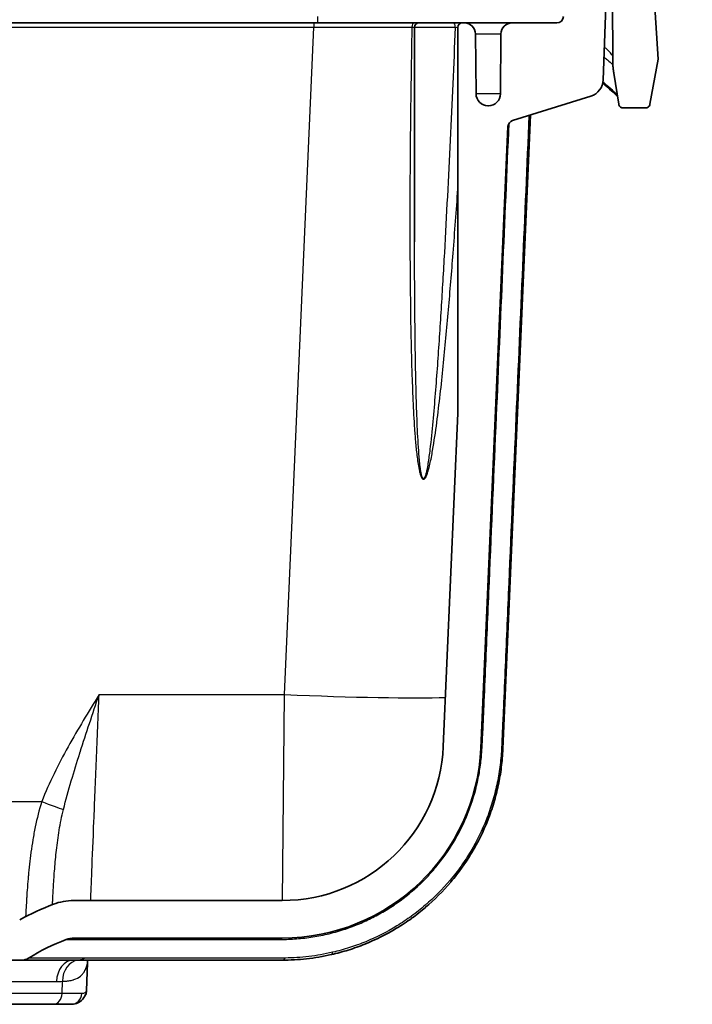
# Model space of a CAD drawing. Units: millimetres. Extents: x 43 to 3768, y 24 to 1850.
# Drawn here: x 2113 to 2190, y 161 to 275 of the extents above; entities that cross this region are included whole.
import ezdxf

# ---------------------------------------------------------------- set-up
doc = ezdxf.new("R2010")
doc.units = ezdxf.units.MM
doc.header["$LTSCALE"] = 3
doc.layers.get('Defpoints').update_dxf_attribs({"lineweight": 25})
for name, color, linetype, lineweight in [('Dimension (ISO)', 7, 'Continuous', 18), ('Dimension (ISO) @ 1', 7, 'Continuous', 18), ('Visible (ISO)', 7, 'Continuous', 35), ('Visible Narrow (ISO)', 7, 'Continuous', 25)]:
    doc.layers.add(name, color=color, linetype=linetype, lineweight=lineweight)
doc.styles.add('Note Text (TK)', font='txt')
doc.dimstyles.new('Default - Method 1b (TK)', dxfattribs={"dimscale": 3, "dimtxt": 2.5, "dimasz": 2.5, "dimexe": 1, "dimexo": 1.5, "dimgap": 1, "dimtad": 1, "dimtoh": 1, "dimrnd": 1e-08, "dimdsep": 46, "dimtxsty": 'Note Text (TK)', "dimcen": 0.09, "dimdle": 5, "dimclrd": 100, "dimclre": 100, "dimclrt": 7, "dimadec": 1, "dimazin": 1, "dimtfac": 1, "dimtmove": 0, "dimatfit": 3, "dimfxl": 1, "dimtolj": 1, "dimlwd": -1, "dimlwe": -1, "dimarcsym": 0})

# ---------------------------------------------------------------- blocks, each defined once
blk = doc.blocks.new('*D29')
at = {"layer": 'Defpoints', "color": 0}
for p in [(2118.19, 332.96), (2259.52, 332.96), (2070.83, 325.34)]:
    blk.add_point(p, dxfattribs=at)
at = {"layer": 'Dimension (ISO)', "color": 100}
for p, q in [((2259.52, 349.21), (2259.52, 365.46)), ((2127.94, 332.96), (2266.02, 332.96)), ((2259.52, 332.96), (2259.52, 325.34)), ((2080.58, 325.34), (2266.02, 325.34)), ((2259.52, 309.09), (2259.52, 254.27))]:
    blk.add_line(p, q, dxfattribs=at)
for points in [[(2256.81, 349.21), (2262.22, 349.21), (2259.52, 332.96)], [(2256.81, 309.09), (2262.22, 309.09), (2259.52, 325.34)]]:
    blk.add_solid(points, dxfattribs=at)
at = {"layer": 'Dimension (ISO)', "color": 7, "insert": (2244.89, 260.77), "char_height": 16.25, "attachment_point": 4, "rotation": 90, "style": 'Note Text (TK)'}
blk.add_mtext('\\A1;7.6', dxfattribs=at)

msp = doc.modelspace()

# ---------------------------------------------------------------- linework, layer by layer
at = {"layer": 'Visible (ISO)'}
for p, q in [((2186.312, 270.176), (2185.233, 287.822)), ((2181.01, 282.358), (2181.12, 269.712)), ((2179.998, 267.809), (2180.398, 279.246)), ((2146.706, 274.357), (2104.206, 274.357)), ((2158.274, 274.357), (2146.706, 274.357)), ((2158.818, 274.357), (2158.274, 274.357)), ((2158.818, 274.357), (2162.811, 274.357)), ((2163.797, 274.357), (2162.811, 274.357)), ((2164.049, 274.357), (2163.797, 274.357)), ((2169.513, 274.357), (2164.049, 274.357)), ((2174.657, 274.357), (2169.513, 274.357)), ((2158.31, 249.184), (2158.31, 273.849)), ((2163.289, 273.849), (2163.289, 229.536)), ((2165.379, 266.191), (2165.319, 273.098)), ((2168.243, 273.098), (2168.183, 266.191)), ((2185.377, 264.996), (2186.312, 270.176)), ((2186.312, 270.175), (2185.377, 264.995)), ((2186.312, 270.176), (2186.312, 270.175)), ((2181.216, 268.573), (2181.787, 265.006)), ((2181.787, 265.005), (2181.216, 268.572)), ((2169.582, 263.131), (2178.573, 265.94)), ((2166.811, 264.832), (2166.751, 264.832)), ((2182.289, 264.579), (2184.877, 264.579)), ((2182.289, 264.578), (2184.877, 264.578)), ((2168.465, 190.841), (2171.649, 263.777)), ((2165.927, 190.951), (2169.048, 262.437)), ((2163.287, 229.482), (2161.613, 191.14)), ((2143.089, 173.407), (2119.103, 173.407)), ((2119.149, 169.089), (2143.089, 169.089)), ((1785.099, 166.549), (2113.107, 166.549)), ((2113.107, 166.549), (2119.527, 166.549)), ((2119.527, 166.549), (2143.089, 166.549)), ((2120.585, 163.061), (2120.696, 166.248)), ((2083.067, 161.469), (2116.739, 161.469)), ((2116.739, 161.469), (2118.792, 161.469))]:
    msp.add_line(p, q, dxfattribs=at)
for centre, radius, start, end in [((2158.818, 273.849), 0.508, 90, 180), ((2163.797, 273.849), 0.508, 90, 180), ((2164.049, 273.087), 1.27, 0.5, 90), ((2169.513, 273.087), 1.27, 90, 179.5), ((2174.657, 275.119), 0.762, 270, 359), ((2177.967, 267.88), 2.032, 287.34875, 358), ((2166.751, 266.203), 1.372, 180.5, 270), ((2166.811, 266.203), 1.372, 270, 359.5), ((2169.81, 262.404), 0.762, 107.34875, 177.5), ((2143.089, 191.949), 18.542, 270, 357.5), ((2143.089, 191.949), 22.86, 270, 357.5), ((2127.291, 145.187), 25.4, 110.86276, 121.78911), ((2119.149, 166.549), 2.54, 90, 110.85989), ((2113.107, 168.073), 1.524, 270.00287, 301.78914)]:
    msp.add_arc(centre, radius, start, end, dxfattribs=at)
msp.add_ellipse((2118.807, 168.42), major_axis=(5.644, 1.033), ratio=0.8641912, start_param=1.3620546, end_param=1.7795341, dxfattribs=at)
for points, knots in [([(2181.12, 269.712), (2181.122, 269.522), (2181.131, 269.331), (2181.163, 268.951), (2181.186, 268.762), (2181.216, 268.573)], [-0.11440467, -0.11440467, -0.11440467, -0.11440467, -0.05720237, -0.05720237, 0, 0, 0, 0]), ([(2181.644, 265.9), (2181.628, 265.917), (2181.612, 265.934), (2181.297, 266.26), (2180.737, 266.77), (2179.951, 267.441)], [0.6669279, 0.6669279, 0.6669279, 0.6669279, 0.736082, 0.736082, 1.9041541, 1.9041541, 1.9041541, 1.9041541]), ([(2181.787, 265.006), (2181.796, 264.956), (2181.811, 264.907), (2181.858, 264.813), (2181.889, 264.768), (2181.975, 264.682), (2182.031, 264.644), (2182.155, 264.592), (2182.222, 264.579), (2182.289, 264.579)], [-0.071921062, -0.071921062, -0.071921062, -0.071921062, -0.056633556, -0.056633556, -0.040344116, -0.040344116, -0.020141501, -0.020141501, 0, 0, 0, 0]), ([(2182.289, 264.578), (2182.234, 264.578), (2182.179, 264.587), (2182.076, 264.621), (2182.027, 264.647), (2181.941, 264.712), (2181.902, 264.752), (2181.841, 264.84), (2181.817, 264.89), (2181.796, 264.963), (2181.791, 264.984), (2181.787, 265.005)], [0, 0, 0, 0, 0.016414265, 0.016414265, 0.032592839, 0.032592839, 0.048779859, 0.048779859, 0.064966579, 0.064966579, 0.071442695, 0.071442695, 0.071442695, 0.071442695]), ([(2184.877, 264.579), (2184.926, 264.579), (2184.975, 264.586), (2185.073, 264.615), (2185.121, 264.638), (2185.219, 264.706), (2185.267, 264.754), (2185.34, 264.867), (2185.365, 264.93), (2185.377, 264.996)], [-0.07090857, -0.07090857, -0.07090857, -0.07090857, -0.056086417, -0.056086417, -0.040325921, -0.040325921, -0.020143543, -0.020143543, -0.000000227, -0.000000227, -0.000000227, -0.000000227]), ([(2185.377, 264.995), (2185.367, 264.941), (2185.348, 264.888), (2185.296, 264.793), (2185.262, 264.75), (2185.183, 264.676), (2185.137, 264.646), (2185.038, 264.601), (2184.985, 264.586), (2184.913, 264.579), (2184.895, 264.578), (2184.877, 264.578)], [0, 0, 0, 0, 0.016415191, 0.016415191, 0.032593726, 0.032593726, 0.048780739, 0.048780739, 0.064967449, 0.064967449, 0.070437654, 0.070437654, 0.070437654, 0.070437654]), ([(2163.289, 229.536), (2163.289, 229.527), (2163.288, 229.518), (2163.288, 229.5), (2163.288, 229.491), (2163.287, 229.482)], [-0.0054521409, -0.0054521409, -0.0054521409, -0.0054521409, -0.0027707377, -0.0027707377, -0.0000479858, -0.0000479858, -0.0000479858, -0.0000479858]), ([(2148.722, 167.181), (2149.054, 167.257), (2149.385, 167.339), (2149.712, 167.427), (2150.04, 167.516), (2150.365, 167.611), (2150.688, 167.712), (2151.333, 167.914), (2151.969, 168.142), (2152.594, 168.394), (2153.846, 168.899), (2155.06, 169.504), (2156.233, 170.214), (2156.238, 170.217), (2156.242, 170.219), (2156.246, 170.222), (2156.829, 170.575), (2157.401, 170.954), (2157.953, 171.352), (2157.957, 171.355), (2157.962, 171.358), (2157.966, 171.361), (2158.517, 171.76), (2159.05, 172.178), (2159.565, 172.618), (2159.57, 172.622), (2159.575, 172.625), (2159.579, 172.629), (2160.614, 173.513), (2161.577, 174.478), (2162.468, 175.528), (2162.472, 175.533), (2162.476, 175.538), (2162.48, 175.543), (2162.923, 176.066), (2163.349, 176.614), (2163.75, 177.175), (2163.754, 177.18), (2163.758, 177.185), (2163.761, 177.19), (2164.162, 177.751), (2164.538, 178.326), (2164.89, 178.915), (2164.893, 178.92), (2164.896, 178.925), (2164.899, 178.93), (2165.605, 180.113), (2166.214, 181.351), (2166.723, 182.644), (2166.725, 182.648), (2166.727, 182.652), (2166.728, 182.656), (2166.982, 183.302), (2167.211, 183.964), (2167.413, 184.634), (2167.414, 184.637), (2167.415, 184.64), (2167.416, 184.643), (2167.617, 185.314), (2167.79, 185.99), (2167.935, 186.671), (2168.08, 187.355), (2168.197, 188.045), (2168.285, 188.74), (2168.33, 189.087), (2168.367, 189.436), (2168.397, 189.786), (2168.427, 190.136), (2168.449, 190.488), (2168.465, 190.841)], [0, 0, 0, 0, 0.001039593, 0.001039593, 0.001039593, 0.002079355, 0.002079355, 0.002079355, 0.004159155, 0.004159155, 0.004159155, 0.008320508, 0.008320508, 0.008320508, 0.008335317, 0.008335317, 0.008335317, 0.010402176, 0.010402176, 0.010402176, 0.010419146, 0.010419146, 0.010419146, 0.01248455, 0.01248455, 0.01248455, 0.012502975, 0.012502975, 0.012502975, 0.016651358, 0.016651358, 0.016651358, 0.016670634, 0.016670634, 0.016670634, 0.018735916, 0.018735916, 0.018735916, 0.018754463, 0.018754463, 0.018754463, 0.02082112, 0.02082112, 0.02082112, 0.020838292, 0.020838292, 0.020838292, 0.024993104, 0.024993104, 0.024993104, 0.025005951, 0.025005951, 0.025005951, 0.027079889, 0.027079889, 0.027079889, 0.02708978, 0.02708978, 0.02708978, 0.029166908, 0.029166908, 0.029166908, 0.031254073, 0.031254073, 0.031254073, 0.032297682, 0.032297682, 0.032297682, 0.033341268, 0.033341268, 0.033341268, 0.033341268]), ([(2120.719, 166.549), (2120.714, 166.543), (2120.71, 166.538), (2120.682, 166.504), (2120.67, 166.482), (2120.67, 166.482)], [0.69350613, 0.69350613, 0.69350613, 0.69350613, 0.71508077, 0.71508077, 0.84524709, 0.84524709, 0.84524709, 0.84524709]), ([(2143.089, 166.549), (2144.013, 166.549), (2144.948, 166.599), (2146.827, 166.807), (2147.771, 166.965), (2148.722, 167.181)], [0, 0, 0, 0, 0.0029957028, 0.0029957028, 0.0059914056, 0.0059914056, 0.0059914056, 0.0059914056]), ([(2120.478, 162.584), (2120.377, 162.359), (2120.222, 162.108), (2119.82, 161.759), (2119.62, 161.642), (2119.203, 161.497), (2118.988, 161.469), (2118.792, 161.469)], [0, 0, 0, 0, 0.18947181, 0.18947181, 0.31760621, 0.31760621, 0.44994027, 0.44994027, 0.44994027, 0.44994027]), ([(2120.584, 163.044), (2120.58, 162.9), (2120.548, 162.745), (2120.483, 162.597), (2120.482, 162.593), (2120.48, 162.589), (2120.478, 162.584)], [0, 0, 0, 0, 0.25, 0.25, 0.25, 0.25726389, 0.25726389, 0.25726389, 0.25726389])]:
    msp.add_open_spline(points, degree=3, knots=knots, dxfattribs=at)
for points in [[(2181.216, 268.572), (2181.156, 268.948), (2181.124, 269.331), (2181.12, 269.711)], [(2116.763, 172.978), (2115.431, 172.474), (2114.138, 171.874), (2112.892, 171.185)], [(2119.149, 169.089), (2119.149, 169.089), (2119.149, 169.089), (2119.149, 169.089)], [(2120.699, 166.317), (2120.701, 166.395), (2120.708, 166.472), (2120.719, 166.548)], [(2120.696, 166.248), (2120.697, 166.272), (2120.698, 166.295), (2120.699, 166.317)], [(2120.584, 163.044), (2120.585, 163.049), (2120.585, 163.055), (2120.585, 163.061)]]:
    msp.add_open_spline(points, degree=3, dxfattribs=at)
at = {"layer": 'Visible Narrow (ISO)'}
for p, q in [((2146.706, 274.357), (2146.706, 273.871)), ((2147.131, 275.105), (2147.131, 274.357)), ((2104.206, 273.871), (2146.706, 273.871)), ((2143.354, 197.102), (2146.706, 273.871)), ((2162.982, 273.849), (2158.31, 273.849)), ((2165.319, 273.098), (2168.243, 273.098)), ((2157.966, 271.996), (2157.966, 271.996)), ((2157.928, 269.811), (2157.929, 269.811)), ((2157.94, 270.515), (2157.94, 270.515)), ((2181.216, 268.573), (2181.216, 268.572)), ((2168.183, 266.191), (2165.379, 266.191)), ((2181.787, 265.005), (2181.787, 265.006)), ((2184.877, 264.579), (2184.877, 264.579)), ((2185.377, 264.996), (2185.377, 264.995)), ((2122.021, 197.102), (2143.354, 197.102)), ((2143.115, 173.407), (2143.354, 197.102)), ((2076.83, 184.789), (2115.433, 184.789)), ((2117.763, 162.694), (2117.803, 164.112))]:
    msp.add_line(p, q, dxfattribs=at)
for centre, major_axis, ratio, start_param, end_param in [((2158.274, 273.849), (0, 0.508), 0.536042, 0, 1.5106068), ((2162.811, 273.849), (0, 0.508), 0.3377097, 4.712389, 6.2831853), ((2143.354, 198.022), (21.062, -0.92), 0.043578, 4.7142916, 5.7872375), ((2168.465, 190.841), (-2.538, 0.111), 0.0384521, 5.9522689, 6.2831853), ((2166.942, 190.907), (1.523, -0.066), 0.029538, 5.8246944, 6.2831853), ((2115.433, 184.927), (2.959, -1.152), 0.0406531, 4.7282134, 5.7295344), ((2151.072, 167.836), (-0.798, 2.411), 0.2248132, 0, 0.3290254), ((2125.475, 166.549), (0, 2.54), 0.9824792, 0, 0.3716379), ((2143.089, 166.549), (0, 2.54), 0.4812928, 0, 0.3641138), ((2119.049, 164.009), (0, 2.54), 0.7557783, 0, 1.5358903), ((2119.851, 164.023), (-0.102, 2.538), 0.8060965, 0.0732419, 1.5034447), ((2119.527, 168.073), (0, -1.524), 0.981388, 0, 0.5464038), ((2143.089, 168.073), (0, -1.524), 0.4183149, 0, 0.5720858), ((2148.384, 168.667), (0.338, -1.486), 0.2654071, 0, 0.5567956), ((2116.739, 162.739), (0, -1.27), 0.8068406, 0, 1.5358897), ((2118.792, 162.739), (0, -1.27), 0.9808463, 0, 1.5358897)]:
    msp.add_ellipse(centre, major_axis=major_axis, ratio=ratio, start_param=start_param, end_param=end_param, dxfattribs=at)
for points, knots in [([(2146.706, 273.871), (2148.667, 273.873), (2150.668, 273.875), (2152.589, 273.876), (2154.509, 273.877), (2156.347, 273.878), (2158.002, 273.879)], [2.35714582, 2.35714582, 2.35714582, 2.35714582, 2.63974314, 2.63974314, 2.63974314, 2.92234033, 2.92234033, 2.92234033, 2.92234033]), ([(2158.002, 273.879), (2157.916, 269.469), (2157.851, 265.06), (2157.771, 256.243), (2157.755, 251.835), (2157.788, 245.228), (2157.809, 243.026), (2157.877, 238.625), (2157.924, 236.426), (2158.029, 233.131), (2158.07, 232.033), (2158.169, 229.841), (2158.228, 228.746), (2158.34, 227.109), (2158.381, 226.564), (2158.478, 225.477), (2158.532, 224.935), (2158.633, 224.127), (2158.67, 223.859), (2158.755, 223.327), (2158.803, 223.063), (2158.892, 222.676), (2158.925, 222.548), (2159.002, 222.3), (2159.046, 222.179), (2159.132, 222.018), (2159.164, 221.967), (2159.242, 221.889), (2159.29, 221.862), (2159.388, 221.868), (2159.436, 221.899), (2159.516, 221.982), (2159.552, 222.033), (2159.646, 222.195), (2159.697, 222.317), (2159.79, 222.563), (2159.83, 222.689), (2159.944, 223.07), (2160.009, 223.33), (2160.19, 224.116), (2160.29, 224.649), (2160.569, 226.247), (2160.722, 227.32), (2161.006, 229.471), (2161.135, 230.55), (2161.379, 232.709), (2161.493, 233.79), (2161.821, 237.032), (2162.019, 239.196), (2162.395, 243.525), (2162.571, 245.691), (2162.932, 250.324), (2163.114, 252.792), (2163.289, 255.26)], [0.000478362, 0.000478362, 0.000478362, 0.000478362, 0.013733872, 0.013733872, 0.026989382, 0.026989382, 0.033617137, 0.033617137, 0.040244893, 0.040244893, 0.04355877, 0.04355877, 0.046872648, 0.046872648, 0.048529587, 0.048529587, 0.050186525, 0.050186525, 0.051014995, 0.051014995, 0.051843464, 0.051843464, 0.052257699, 0.052257699, 0.052671934, 0.052671934, 0.052879051, 0.052879051, 0.053086168, 0.053086168, 0.053293286, 0.053293286, 0.053500403, 0.053500403, 0.053914638, 0.053914638, 0.054328872, 0.054328872, 0.055157342, 0.055157342, 0.056814281, 0.056814281, 0.060128158, 0.060128158, 0.063442036, 0.063442036, 0.066755913, 0.066755913, 0.073383669, 0.073383669, 0.080011424, 0.080011424, 0.087557636, 0.087557636, 0.087557636, 0.087557636]), ([(2162.982, 273.849), (2162.798, 269.527), (2162.604, 265.206), (2162.397, 260.885), (2162.191, 256.564), (2161.972, 252.244), (2161.732, 247.926), (2161.612, 245.766), (2161.486, 243.607), (2161.353, 241.449), (2161.22, 239.29), (2161.079, 237.132), (2160.925, 234.975), (2160.771, 232.818), (2160.605, 230.661), (2160.405, 228.509), (2160.305, 227.433), (2160.198, 226.358), (2160.068, 225.287), (2160.003, 224.752), (2159.932, 224.216), (2159.847, 223.685), (2159.805, 223.419), (2159.759, 223.154), (2159.705, 222.893), (2159.677, 222.762), (2159.648, 222.632), (2159.614, 222.503), (2159.58, 222.374), (2159.543, 222.247), (2159.492, 222.129), (2159.466, 222.071), (2159.437, 222.012), (2159.396, 221.973), (2159.375, 221.954), (2159.351, 221.941), (2159.326, 221.943), (2159.302, 221.946), (2159.28, 221.963), (2159.262, 221.984), (2159.225, 222.027), (2159.199, 222.086), (2159.177, 222.146), (2159.155, 222.205), (2159.137, 222.268), (2159.121, 222.331), (2159.088, 222.458), (2159.062, 222.588), (2159.039, 222.72), (2159.016, 222.851), (2158.996, 222.984), (2158.977, 223.117), (2158.904, 223.65), (2158.855, 224.189), (2158.813, 224.73), (2158.727, 225.812), (2158.671, 226.899), (2158.624, 227.987), (2158.576, 229.075), (2158.54, 230.164), (2158.508, 231.254), (2158.477, 232.344), (2158.452, 233.434), (2158.431, 234.525), (2158.388, 236.707), (2158.361, 238.89), (2158.342, 241.074), (2158.324, 243.257), (2158.314, 245.442), (2158.311, 247.626), (2158.311, 248.145), (2158.31, 248.665), (2158.31, 249.185)], [0.000508513, 0.000508513, 0.000508513, 0.000508513, 0.01348591, 0.01348591, 0.01348591, 0.026463306, 0.026463306, 0.026463306, 0.032952005, 0.032952005, 0.032952005, 0.039440703, 0.039440703, 0.039440703, 0.045929401, 0.045929401, 0.045929401, 0.04917375, 0.04917375, 0.04917375, 0.050795925, 0.050795925, 0.050795925, 0.051607012, 0.051607012, 0.051607012, 0.052012556, 0.052012556, 0.052012556, 0.052418099, 0.052418099, 0.052418099, 0.052620871, 0.052620871, 0.052620871, 0.052722257, 0.052722257, 0.052722257, 0.052823643, 0.052823643, 0.052823643, 0.053026415, 0.053026415, 0.053026415, 0.053229187, 0.053229187, 0.053229187, 0.05363473, 0.05363473, 0.05363473, 0.054040274, 0.054040274, 0.054040274, 0.055662448, 0.055662448, 0.055662448, 0.058906798, 0.058906798, 0.058906798, 0.062151147, 0.062151147, 0.062151147, 0.065395496, 0.065395496, 0.065395496, 0.071884194, 0.071884194, 0.071884194, 0.078372892, 0.078372892, 0.078372892, 0.079915984, 0.079915984, 0.079915984, 0.079915984]), ([(2181.114, 270.501), (2181.113, 270.549), (2181.053, 270.645), (2180.815, 270.926), (2180.638, 271.113), (2180.319, 271.427), (2180.228, 271.515), (2180.131, 271.608)], [0, 0, 0, 0, 0.005565761, 0.005565761, 0.011131522, 0.011131522, 0.013099464, 0.013099464, 0.013099464, 0.013099464]), ([(2180.09, 270.445), (2180.237, 270.325), (2180.371, 270.214), (2180.489, 270.112), (2180.492, 270.11), (2180.494, 270.108), (2180.497, 270.106), (2180.732, 269.905), (2180.909, 269.742), (2181.028, 269.618), (2181.028, 269.618), (2181.029, 269.617), (2181.03, 269.616), (2181.067, 269.577), (2181.099, 269.542), (2181.125, 269.51)], [0.008375758, 0.008375758, 0.008375758, 0.008375758, 0.011191652, 0.011191652, 0.011191652, 0.011249647, 0.011249647, 0.011249647, 0.01684864, 0.01684864, 0.01684864, 0.0168745, 0.0168745, 0.0168745, 0.018653829, 0.018653829, 0.018653829, 0.018653829]), ([(2181.62, 266.048), (2181.614, 266.055), (2181.607, 266.063), (2181.6, 266.071), (2181.599, 266.072), (2181.598, 266.073), (2181.597, 266.075), (2181.478, 266.209), (2181.299, 266.388), (2181.064, 266.607), (2181.062, 266.609), (2181.059, 266.612), (2181.057, 266.614), (2180.821, 266.834), (2180.528, 267.095), (2180.18, 267.396), (2180.175, 267.4), (2180.171, 267.404), (2180.167, 267.408), (2180.105, 267.461), (2180.041, 267.516), (2179.976, 267.572)], [0.005448904, 0.005448904, 0.005448904, 0.005448904, 0.00578443, 0.00578443, 0.00578443, 0.005834465, 0.005834465, 0.005834465, 0.01156886, 0.01156886, 0.01156886, 0.0116294, 0.0116294, 0.0116294, 0.017353291, 0.017353291, 0.017353291, 0.017425441, 0.017425441, 0.017425441, 0.018436946, 0.018436946, 0.018436946, 0.018436946]), ([(2166.066, 190.977), (2166.077, 191.176), (2166.09, 191.374), (2166.113, 191.771), (2166.124, 191.97), (2166.156, 192.565), (2166.176, 192.962), (2166.213, 193.757), (2166.23, 194.154), (2166.264, 194.948), (2166.281, 195.345), (2166.367, 197.331), (2166.572, 202.097), (2167.052, 213.218), (2167.462, 222.75), (2168.22, 240.351), (2168.703, 251.597), (2169.187, 262.843)], [0, 0, 0, 0, 0.00059639, 0.00059639, 0.00119278, 0.00119278, 0.002385559, 0.002385559, 0.003578339, 0.003578339, 0.004771118, 0.004771118, 0.009542236, 0.019084473, 0.038168945, 0.038168945, 0.071942278, 0.071942278, 0.071942278, 0.071942278]), ([(2171.458, 263.717), (2170.96, 252.154), (2170.461, 240.59), (2169.961, 229.027), (2169.687, 222.66), (2169.411, 216.294), (2169.136, 209.927), (2168.998, 206.744), (2168.861, 203.561), (2168.723, 200.377), (2168.654, 198.786), (2168.585, 197.194), (2168.516, 195.602), (2168.482, 194.807), (2168.447, 194.011), (2168.413, 193.215), (2168.396, 192.817), (2168.378, 192.419), (2168.361, 192.021), (2168.353, 191.826), (2168.344, 191.63), (2168.335, 191.435), (2168.326, 191.232), (2168.317, 191.03), (2168.307, 190.828)], [0.003512229, 0.003512229, 0.003512229, 0.003512229, 0.03823946, 0.03823946, 0.03823946, 0.05735919, 0.05735919, 0.05735919, 0.066919055, 0.066919055, 0.066919055, 0.071698987, 0.071698987, 0.071698987, 0.074088953, 0.074088953, 0.074088953, 0.075283937, 0.075283937, 0.075283937, 0.075870807, 0.075870807, 0.075870807, 0.07647892, 0.07647892, 0.07647892, 0.07647892]), ([(2122.021, 197.102), (2121.413, 196.109), (2120.804, 195.113), (2120.206, 194.113), (2119.608, 193.113), (2119.021, 192.107), (2118.457, 191.09), (2117.327, 189.054), (2116.283, 186.973), (2115.433, 184.789)], [-0.000031174, -0.000031174, -0.000031174, -0.000031174, 0.003462716, 0.003462716, 0.003462716, 0.006956606, 0.006956606, 0.006956606, 0.013944386, 0.013944386, 0.013944386, 0.013944386]), ([(2117.925, 183.884), (2118.202, 184.986), (2118.507, 186.084), (2118.83, 187.183), (2119.141, 188.241), (2119.469, 189.299), (2119.806, 190.36), (2119.819, 190.4), (2119.832, 190.441), (2119.845, 190.481), (2120.195, 191.582), (2120.554, 192.683), (2120.918, 193.786), (2121.283, 194.889), (2121.652, 195.995), (2122.021, 197.102)], [0, 0, 0, 0, 0.003502911, 0.003502911, 0.003502911, 0.006876684, 0.006876684, 0.006876684, 0.007005822, 0.007005822, 0.007005822, 0.010508733, 0.010508733, 0.010508733, 0.014011644, 0.014011644, 0.014011644, 0.014011644]), ([(2121.056, 173.407), (2121.092, 174.292), (2121.138, 175.427), (2121.194, 176.798), (2121.259, 178.412), (2121.339, 180.354), (2121.427, 182.522), (2121.515, 184.69), (2121.613, 187.081), (2121.713, 189.545), (2121.815, 192.048), (2121.92, 194.621), (2122.021, 197.102)], [0.4359059, 0.4359059, 0.4359059, 0.4359059, 0.6757197, 0.6757197, 0.6757197, 0.9580391, 0.9580391, 0.9580391, 1.2403585, 1.2403585, 1.2403585, 1.5271631, 1.5271631, 1.5271631, 1.5271631]), ([(2168.307, 190.828), (2168.288, 190.481), (2168.261, 190.135), (2168.196, 189.447), (2168.157, 189.104), (2168.021, 188.078), (2167.906, 187.399), (2167.619, 186.051), (2167.448, 185.383), (2167.049, 184.057), (2166.822, 183.401), (2166.069, 181.483), (2165.468, 180.259), (2164.422, 178.503), (2164.049, 177.931), (2163.255, 176.814), (2162.833, 176.269), (2161.516, 174.705), (2160.565, 173.747), (2159.034, 172.432), (2158.506, 172.014), (2157.414, 171.219), (2156.848, 170.84), (2155.117, 169.782), (2153.924, 169.18), (2152.076, 168.421), (2151.451, 168.193), (2150.498, 167.888), (2150.178, 167.792), (2149.532, 167.614), (2149.206, 167.53), (2148.88, 167.453)], [0, 0, 0, 0, 0.001033286, 0.001033286, 0.002066572, 0.002066572, 0.004133144, 0.004133144, 0.006199716, 0.006199716, 0.008266288, 0.008266288, 0.012399432, 0.012399432, 0.014466004, 0.014466004, 0.016532576, 0.016532576, 0.02066572, 0.02066572, 0.022732292, 0.022732292, 0.024798864, 0.024798864, 0.028932008, 0.028932008, 0.03099858, 0.03099858, 0.032031866, 0.032031866, 0.033065152, 0.033065152, 0.033065152, 0.033065152]), ([(2150.141, 170.06), (2150.689, 170.237), (2151.23, 170.434), (2151.761, 170.651), (2152.293, 170.869), (2152.815, 171.105), (2153.33, 171.362), (2153.844, 171.618), (2154.35, 171.894), (2154.847, 172.191), (2155.345, 172.488), (2155.833, 172.805), (2156.306, 173.137), (2157.251, 173.803), (2158.141, 174.536), (2158.976, 175.336), (2159.393, 175.735), (2159.797, 176.152), (2160.186, 176.585), (2160.575, 177.019), (2160.952, 177.472), (2161.308, 177.936), (2162.022, 178.863), (2162.659, 179.837), (2163.222, 180.857), (2163.503, 181.368), (2163.766, 181.889), (2164.01, 182.423), (2164.253, 182.957), (2164.478, 183.505), (2164.681, 184.061), (2165.087, 185.172), (2165.405, 186.304), (2165.636, 187.457), (2165.751, 188.031), (2165.844, 188.61), (2165.916, 189.195), (2165.951, 189.486), (2165.981, 189.779), (2166.005, 190.073), (2166.006, 190.078), (2166.006, 190.083), (2166.007, 190.088), (2166.018, 190.231), (2166.029, 190.373), (2166.038, 190.516), (2166.039, 190.521), (2166.039, 190.527), (2166.039, 190.532), (2166.049, 190.681), (2166.058, 190.829), (2166.066, 190.977)], [0, 0, 0, 0, 0.00176807, 0.00176807, 0.00176807, 0.003536141, 0.003536141, 0.003536141, 0.005304211, 0.005304211, 0.005304211, 0.007072282, 0.007072282, 0.007072282, 0.010608423, 0.010608423, 0.010608423, 0.012376493, 0.012376493, 0.012376493, 0.014144564, 0.014144564, 0.014144564, 0.017680705, 0.017680705, 0.017680705, 0.019448775, 0.019448775, 0.019448775, 0.021216846, 0.021216846, 0.021216846, 0.024751457, 0.024751457, 0.024751457, 0.026512079, 0.026512079, 0.026512079, 0.027390452, 0.027390452, 0.027390452, 0.027405093, 0.027405093, 0.027405093, 0.027830828, 0.027830828, 0.027830828, 0.02784711, 0.02784711, 0.02784711, 0.028289128, 0.028289128, 0.028289128, 0.028289128]), ([(2115.433, 184.789), (2115.119, 183.816), (2114.877, 182.84), (2114.677, 181.867), (2114.577, 181.381), (2114.488, 180.896), (2114.407, 180.412), (2114.406, 180.407), (2114.405, 180.401), (2114.405, 180.396), (2114.325, 179.917), (2114.255, 179.445), (2114.192, 178.98), (2114.19, 178.97), (2114.189, 178.96), (2114.188, 178.95), (2114.063, 178.022), (2113.966, 177.125), (2113.887, 176.26), (2113.885, 176.238), (2113.883, 176.217), (2113.881, 176.196), (2113.843, 175.781), (2113.809, 175.372), (2113.779, 174.976), (2113.777, 174.95), (2113.775, 174.924), (2113.773, 174.898), (2113.744, 174.51), (2113.719, 174.134), (2113.695, 173.771), (2113.693, 173.74), (2113.692, 173.71), (2113.69, 173.68), (2113.643, 172.938), (2113.607, 172.247), (2113.579, 171.607), (2113.578, 171.588), (2113.577, 171.57), (2113.577, 171.552)], [0, 0, 0, 0, 0.00303533, 0.00303533, 0.00303533, 0.004552995, 0.004552995, 0.004552995, 0.00456931, 0.00456931, 0.00456931, 0.00607066, 0.00607066, 0.00607066, 0.006104013, 0.006104013, 0.006104013, 0.009105991, 0.009105991, 0.009105991, 0.009179621, 0.009179621, 0.009179621, 0.010623656, 0.010623656, 0.010623656, 0.010719591, 0.010719591, 0.010719591, 0.012141321, 0.012141321, 0.012141321, 0.012260116, 0.012260116, 0.012260116, 0.015176651, 0.015176651, 0.015176651, 0.015260316, 0.015260316, 0.015260316, 0.015260316]), ([(2116.669, 172.942), (2116.675, 173.086), (2116.682, 173.232), (2116.713, 173.917), (2116.742, 174.491), (2116.797, 175.411), (2116.817, 175.727), (2116.862, 176.378), (2116.887, 176.715), (2116.97, 177.744), (2117.036, 178.458), (2117.205, 179.941), (2117.307, 180.713), (2117.566, 182.28), (2117.722, 183.077), (2117.925, 183.884)], [0.006972327, 0.006972327, 0.006972327, 0.006972327, 0.007688999, 0.007688999, 0.010251998, 0.010251998, 0.011533498, 0.011533498, 0.012814998, 0.012814998, 0.015377998, 0.015377998, 0.017940997, 0.017940997, 0.020503997, 0.020503997, 0.020503997, 0.020503997]), ([(2142.654, 168.922), (2143.251, 168.921), (2143.877, 168.941), (2145.123, 169.027), (2145.746, 169.092), (2146.995, 169.274), (2147.621, 169.391), (2148.878, 169.681), (2149.51, 169.855), (2150.141, 170.06)], [0, 0, 0, 0, 0.0020481585, 0.0020481585, 0.004096317, 0.004096317, 0.0061444754, 0.0061444754, 0.0081926339, 0.0081926339, 0.0081926339, 0.0081926339]), ([(2118.245, 168.922), (2118.245, 168.922), (2118.378, 168.922), (2118.908, 168.922), (2119.306, 168.922), (2120.363, 168.922), (2121.023, 168.922), (2122.209, 168.922), (2122.636, 168.922), (2123.327, 168.922), (2123.565, 168.922), (2123.935, 168.921), (2124.061, 168.921), (2124.314, 168.92), (2124.44, 168.918), (2124.569, 168.915)], [0, 0, 0, 0, 0.017456287, 0.017456287, 0.034912575, 0.034912575, 0.052368862, 0.052368862, 0.061097006, 0.061097006, 0.065461078, 0.065461078, 0.067643114, 0.067643114, 0.069825149, 0.069825149, 0.069825149, 0.069825149]), ([(2124.569, 168.915), (2124.687, 168.913), (2124.824, 168.914), (2125.136, 168.915), (2125.484, 168.916), (2125.904, 168.917), (2126.36, 168.917), (2126.607, 168.918), (2127.919, 168.92), (2129.223, 168.921), (2131.16, 168.922), (2131.563, 168.922), (2132.401, 168.923), (2132.837, 168.923), (2134.184, 168.924), (2135.131, 168.924), (2137.123, 168.924), (2138.169, 168.924), (2139.809, 168.924), (2140.365, 168.924), (2141.497, 168.923), (2142.074, 168.923), (2142.654, 168.922)], [0, 0, 0, 0, 0.001982129, 0.001982129, 0.003964258, 0.005946386, 0.005946386, 0.007928515, 0.007928515, 0.01585703, 0.01585703, 0.017839159, 0.017839159, 0.019821288, 0.019821288, 0.023785546, 0.023785546, 0.027749803, 0.027749803, 0.029731932, 0.029731932, 0.031714061, 0.031714061, 0.031714061, 0.031714061]), ([(2120.304, 166.77), (2120.173, 166.771), (2120.051, 166.772), (2119.929, 166.772), (2119.921, 166.772), (2119.913, 166.772), (2119.905, 166.772), (2119.776, 166.772), (2119.649, 166.772), (2119.524, 166.772), (2119.274, 166.772), (2119.033, 166.772), (2118.799, 166.772), (2118.333, 166.773), (2117.9, 166.773), (2117.501, 166.773), (2116.702, 166.773), (2116.036, 166.774), (2115.504, 166.774), (2114.972, 166.775), (2114.574, 166.775), (2114.308, 166.776), (2114.042, 166.776), (2113.91, 166.777), (2113.91, 166.777)], [0, 0, 0, 0, 0.002068869, 0.002068869, 0.002068869, 0.002206427, 0.002206427, 0.002206427, 0.004412853, 0.004412853, 0.004412853, 0.008825707, 0.008825707, 0.008825707, 0.017651414, 0.017651414, 0.017651414, 0.035302827, 0.035302827, 0.035302827, 0.052954241, 0.052954241, 0.052954241, 0.070605654, 0.070605654, 0.070605654, 0.070605654]), ([(2143.434, 166.791), (2143.063, 166.787), (2142.692, 166.784), (2142.325, 166.783), (2142.321, 166.783), (2142.316, 166.783), (2142.312, 166.783), (2141.95, 166.781), (2141.592, 166.78), (2141.237, 166.779), (2141.231, 166.779), (2141.226, 166.779), (2141.22, 166.779), (2140.507, 166.778), (2139.807, 166.779), (2139.119, 166.778), (2139.112, 166.778), (2139.105, 166.778), (2139.098, 166.778), (2137.719, 166.778), (2136.391, 166.778), (2135.113, 166.778), (2135.105, 166.778), (2135.097, 166.778), (2135.089, 166.778), (2134.456, 166.778), (2133.834, 166.777), (2133.232, 166.777), (2133.224, 166.777), (2133.215, 166.777), (2133.206, 166.777), (2132.606, 166.777), (2132.024, 166.777), (2131.46, 166.777), (2131.451, 166.777), (2131.442, 166.777), (2131.434, 166.777), (2130.3, 166.776), (2129.239, 166.776), (2128.25, 166.775), (2128.241, 166.775), (2128.231, 166.775), (2128.222, 166.775), (2127.236, 166.775), (2126.322, 166.774), (2125.482, 166.773), (2125.473, 166.773), (2125.464, 166.773), (2125.455, 166.773), (2125.033, 166.773), (2124.63, 166.773), (2124.251, 166.772), (2123.878, 166.772), (2123.527, 166.771), (2123.198, 166.771), (2123.194, 166.771), (2123.19, 166.771), (2123.186, 166.771), (2122.52, 166.77), (2121.949, 166.769), (2121.469, 166.768), (2121.228, 166.768), (2121.009, 166.767), (2120.818, 166.767), (2120.817, 166.767), (2120.816, 166.767), (2120.815, 166.767), (2120.624, 166.768), (2120.458, 166.769), (2120.304, 166.77)], [0, 0, 0, 0, 0.00120637, 0.00120637, 0.00120637, 0.001221214, 0.001221214, 0.001221214, 0.002412741, 0.002412741, 0.002412741, 0.002431191, 0.002431191, 0.002431191, 0.004825482, 0.004825482, 0.004825482, 0.004849111, 0.004849111, 0.004849111, 0.009650964, 0.009650964, 0.009650964, 0.009681903, 0.009681903, 0.009681903, 0.012063705, 0.012063705, 0.012063705, 0.012098039, 0.012098039, 0.012098039, 0.014476446, 0.014476446, 0.014476446, 0.014514201, 0.014514201, 0.014514201, 0.019301928, 0.019301928, 0.019301928, 0.019346749, 0.019346749, 0.019346749, 0.02412741, 0.02412741, 0.02412741, 0.024179668, 0.024179668, 0.024179668, 0.026587642, 0.026587642, 0.026587642, 0.028952892, 0.028952892, 0.028952892, 0.028982017, 0.028982017, 0.028982017, 0.033774491, 0.033774491, 0.033774491, 0.036180345, 0.036180345, 0.036180345, 0.036191115, 0.036191115, 0.036191115, 0.038603856, 0.038603856, 0.038603856, 0.038603856]), ([(2148.88, 167.453), (2147.96, 167.236), (2147.047, 167.077), (2145.23, 166.858), (2144.327, 166.8), (2143.434, 166.791)], [0, 0, 0, 0, 0.0029047471, 0.0029047471, 0.0058094942, 0.0058094942, 0.0058094942, 0.0058094942]), ([(2117.803, 164.112), (2117.824, 164.113), (2117.844, 164.114), (2117.865, 164.115), (2117.897, 164.117), (2117.929, 164.119), (2117.961, 164.12), (2118.023, 164.124), (2118.085, 164.128), (2118.146, 164.133), (2118.204, 164.138), (2118.261, 164.143), (2118.317, 164.149), (2118.371, 164.155), (2118.423, 164.161), (2118.475, 164.168), (2118.494, 164.171), (2118.513, 164.174), (2118.532, 164.176), (2118.72, 164.204), (2118.889, 164.239), (2119.041, 164.282), (2119.068, 164.289), (2119.094, 164.297), (2119.12, 164.305), (2119.436, 164.402), (2119.679, 164.533), (2119.876, 164.697), (2119.894, 164.712), (2119.911, 164.727), (2119.928, 164.742), (2120.019, 164.823), (2120.098, 164.911), (2120.17, 165.005), (2120.257, 165.119), (2120.332, 165.243), (2120.398, 165.376), (2120.401, 165.383), (2120.404, 165.389), (2120.408, 165.396), (2120.53, 165.647), (2120.622, 165.932), (2120.696, 166.248)], [0.000000032, 0.000000032, 0.000000032, 0.000000032, 0.000106753, 0.000106753, 0.000106753, 0.000274326, 0.000274326, 0.000274326, 0.00059362, 0.00059362, 0.00059362, 0.000900265, 0.000900265, 0.000900265, 0.00120174, 0.00120174, 0.00120174, 0.001315029, 0.001315029, 0.001315029, 0.002433031, 0.002433031, 0.002433031, 0.002630026, 0.002630026, 0.002630026, 0.005043287, 0.005043287, 0.005043287, 0.005260021, 0.005260021, 0.005260021, 0.006414109, 0.006414109, 0.006414109, 0.007821235, 0.007821235, 0.007821235, 0.007890015, 0.007890015, 0.007890015, 0.010520009, 0.010520009, 0.010520009, 0.010520009]), ([(2083.301, 164.097), (2083.679, 164.097), (2084.061, 164.097), (2084.442, 164.097), (2084.882, 164.097), (2085.32, 164.097), (2085.752, 164.097), (2086.176, 164.097), (2086.595, 164.097), (2087.015, 164.097), (2087.285, 164.097), (2087.557, 164.097), (2087.83, 164.097), (2088.415, 164.097), (2088.986, 164.097), (2089.569, 164.097), (2090.477, 164.097), (2091.397, 164.097), (2092.301, 164.097), (2092.31, 164.097), (2092.32, 164.097), (2092.329, 164.097), (2092.762, 164.097), (2093.202, 164.097), (2093.642, 164.097), (2094.073, 164.097), (2094.506, 164.097), (2094.942, 164.097), (2095.369, 164.097), (2095.799, 164.097), (2096.223, 164.097), (2096.645, 164.097), (2097.06, 164.097), (2097.463, 164.097), (2097.874, 164.097), (2098.274, 164.097), (2098.666, 164.097), (2099.073, 164.097), (2099.473, 164.097), (2099.886, 164.097), (2100.102, 164.097), (2100.321, 164.097), (2100.544, 164.097), (2100.751, 164.097), (2100.96, 164.097), (2101.166, 164.097), (2101.19, 164.097), (2101.214, 164.097), (2101.238, 164.097), (2101.47, 164.097), (2101.706, 164.097), (2101.942, 164.097), (2102.172, 164.097), (2102.4, 164.097), (2102.625, 164.097), (2103.062, 164.097), (2103.489, 164.097), (2103.918, 164.097), (2104.332, 164.097), (2104.748, 164.097), (2105.164, 164.097), (2105.264, 164.097), (2105.365, 164.097), (2105.466, 164.097), (2105.771, 164.097), (2106.072, 164.097), (2106.375, 164.097), (2106.761, 164.097), (2107.148, 164.097), (2107.531, 164.097), (2107.545, 164.097), (2107.559, 164.097), (2107.573, 164.097), (2107.918, 164.097), (2108.257, 164.097), (2108.597, 164.097), (2108.775, 164.097), (2108.954, 164.097), (2109.135, 164.097), (2109.306, 164.097), (2109.478, 164.097), (2109.646, 164.097), (2109.666, 164.097), (2109.685, 164.097), (2109.705, 164.097), (2110.105, 164.097), (2110.504, 164.097), (2110.898, 164.097), (2111.158, 164.097), (2111.417, 164.097), (2111.675, 164.097), (2111.807, 164.097), (2111.94, 164.097), (2112.073, 164.097), (2112.258, 164.097), (2112.442, 164.097), (2112.623, 164.097), (2112.798, 164.097), (2112.969, 164.097), (2113.14, 164.097), (2113.304, 164.097), (2113.467, 164.097), (2113.632, 164.097), (2113.635, 164.097), (2113.639, 164.097), (2113.642, 164.097), (2113.814, 164.097), (2113.983, 164.097), (2114.151, 164.097), (2114.325, 164.097), (2114.497, 164.097), (2114.668, 164.097), (2114.839, 164.097), (2115.011, 164.097), (2115.182, 164.097), (2115.278, 164.097), (2115.372, 164.097), (2115.465, 164.097), (2115.531, 164.097), (2115.598, 164.097), (2115.663, 164.097), (2115.816, 164.097), (2115.966, 164.097), (2116.118, 164.097), (2116.187, 164.097), (2116.255, 164.097), (2116.322, 164.097), (2116.414, 164.097), (2116.507, 164.097), (2116.598, 164.097), (2116.752, 164.097), (2116.899, 164.097), (2117.043, 164.097), (2117.072, 164.097), (2117.101, 164.097), (2117.13, 164.097)], [0, 0, 0, 0, 0.001162088, 0.001162088, 0.001162088, 0.002500013, 0.002500013, 0.002500013, 0.00381277, 0.00381277, 0.00381277, 0.004659609, 0.004659609, 0.004659609, 0.006470254, 0.006470254, 0.006470254, 0.009289363, 0.009289363, 0.009289363, 0.009319218, 0.009319218, 0.009319218, 0.010669186, 0.010669186, 0.010669186, 0.011992946, 0.011992946, 0.011992946, 0.013290069, 0.013290069, 0.013290069, 0.014584592, 0.014584592, 0.014584592, 0.015900063, 0.015900063, 0.015900063, 0.017264167, 0.017264167, 0.017264167, 0.017975892, 0.017975892, 0.017975892, 0.018638437, 0.018638437, 0.018638437, 0.018715703, 0.018715703, 0.018715703, 0.019458738, 0.019458738, 0.019458738, 0.020186018, 0.020186018, 0.020186018, 0.021599603, 0.021599603, 0.021599603, 0.022967115, 0.022967115, 0.022967115, 0.023298046, 0.023298046, 0.023298046, 0.024301886, 0.024301886, 0.024301886, 0.025581269, 0.025581269, 0.025581269, 0.025627851, 0.025627851, 0.025627851, 0.026780522, 0.026780522, 0.026780522, 0.027385763, 0.027385763, 0.027385763, 0.027957655, 0.027957655, 0.027957655, 0.028024709, 0.028024709, 0.028024709, 0.029387685, 0.029387685, 0.029387685, 0.03028746, 0.03028746, 0.03028746, 0.030747614, 0.030747614, 0.030747614, 0.031389072, 0.031389072, 0.031389072, 0.032013169, 0.032013169, 0.032013169, 0.032617264, 0.032617264, 0.032617264, 0.032630219, 0.032630219, 0.032630219, 0.033264779, 0.033264779, 0.033264779, 0.0339216, 0.0339216, 0.0339216, 0.03457811, 0.03457811, 0.03457811, 0.034947069, 0.034947069, 0.034947069, 0.035211495, 0.035211495, 0.035211495, 0.035832768, 0.035832768, 0.035832768, 0.036111971, 0.036111971, 0.036111971, 0.036498307, 0.036498307, 0.036498307, 0.037146211, 0.037146211, 0.037146211, 0.037276874, 0.037276874, 0.037276874, 0.037276874]), ([(2117.763, 162.694), (2117.524, 162.694), (2117.273, 162.694), (2117.007, 162.694), (2116.862, 162.694), (2116.716, 162.694), (2116.563, 162.694), (2116.436, 162.694), (2116.305, 162.694), (2116.175, 162.694), (2116.145, 162.694), (2116.115, 162.694), (2116.084, 162.694), (2115.934, 162.694), (2115.784, 162.694), (2115.63, 162.694), (2115.519, 162.694), (2115.403, 162.694), (2115.289, 162.694), (2115.243, 162.694), (2115.197, 162.694), (2115.15, 162.694), (2114.981, 162.694), (2114.809, 162.694), (2114.637, 162.694), (2114.544, 162.694), (2114.451, 162.694), (2114.356, 162.694), (2114.278, 162.694), (2114.2, 162.694), (2114.122, 162.694), (2113.953, 162.694), (2113.783, 162.694), (2113.613, 162.694), (2113.538, 162.694), (2113.462, 162.694), (2113.385, 162.694), (2113.294, 162.694), (2113.203, 162.694), (2113.112, 162.694), (2112.941, 162.694), (2112.769, 162.694), (2112.596, 162.694), (2112.527, 162.694), (2112.458, 162.694), (2112.389, 162.694), (2112.276, 162.694), (2112.161, 162.694), (2112.046, 162.694), (2111.658, 162.694), (2111.267, 162.694), (2110.873, 162.694), (2110.696, 162.694), (2110.517, 162.694), (2110.338, 162.694), (2110.122, 162.694), (2109.902, 162.694), (2109.682, 162.694), (2109.492, 162.694), (2109.301, 162.694), (2109.112, 162.694), (2108.932, 162.694), (2108.754, 162.694), (2108.574, 162.694), (2108.458, 162.694), (2108.34, 162.694), (2108.221, 162.694), (2107.983, 162.694), (2107.749, 162.694), (2107.51, 162.694), (2107.13, 162.694), (2106.742, 162.694), (2106.354, 162.694), (2106.253, 162.694), (2106.152, 162.694), (2106.051, 162.694), (2105.75, 162.694), (2105.447, 162.694), (2105.144, 162.694), (2104.731, 162.694), (2104.315, 162.694), (2103.899, 162.694), (2103.881, 162.694), (2103.863, 162.694), (2103.844, 162.694), (2103.431, 162.694), (2103.022, 162.694), (2102.607, 162.694), (2102.381, 162.694), (2102.153, 162.694), (2101.924, 162.694), (2101.822, 162.694), (2101.72, 162.694), (2101.618, 162.694), (2101.487, 162.694), (2101.355, 162.694), (2101.221, 162.694), (2100.991, 162.694), (2100.758, 162.694), (2100.527, 162.694), (2100.304, 162.694), (2100.084, 162.694), (2099.87, 162.694), (2099.455, 162.694), (2099.055, 162.694), (2098.65, 162.694), (2098.257, 162.694), (2097.857, 162.694), (2097.448, 162.694), (2097.044, 162.694), (2096.63, 162.694), (2096.208, 162.694), (2095.784, 162.694), (2095.354, 162.694), (2094.928, 162.694), (2094.492, 162.694), (2094.059, 162.694), (2093.628, 162.694), (2093.273, 162.694), (2092.918, 162.694), (2092.567, 162.694), (2092.474, 162.694), (2092.381, 162.694), (2092.287, 162.694), (2091.397, 162.694), (2090.46, 162.694), (2089.557, 162.694), (2088.673, 162.694), (2087.838, 162.694), (2087.003, 162.694), (2086.584, 162.694), (2086.166, 162.694), (2085.741, 162.694), (2085.311, 162.694), (2084.872, 162.694), (2084.431, 162.694), (2084.072, 162.694), (2083.712, 162.694), (2083.353, 162.694)], [0, 0, 0, 0, 0.03125, 0.03125, 0.03125, 0.04827003, 0.04827003, 0.04827003, 0.0625, 0.0625, 0.0625, 0.06577836, 0.06577836, 0.06577836, 0.0819902, 0.0819902, 0.0819902, 0.09375, 0.09375, 0.09375, 0.09846926, 0.09846926, 0.09846926, 0.11568344, 0.11568344, 0.11568344, 0.125, 0.125, 0.125, 0.13260435, 0.13260435, 0.13260435, 0.14895262, 0.14895262, 0.14895262, 0.15625, 0.15625, 0.15625, 0.164913, 0.164913, 0.164913, 0.18109699, 0.18109699, 0.18109699, 0.1875, 0.1875, 0.1875, 0.1980911, 0.1980911, 0.1980911, 0.2338752, 0.2338752, 0.2338752, 0.25, 0.25, 0.25, 0.26935752, 0.26935752, 0.26935752, 0.28605267, 0.28605267, 0.28605267, 0.30206687, 0.30206687, 0.30206687, 0.3125, 0.3125, 0.3125, 0.33328852, 0.33328852, 0.33328852, 0.36635331, 0.36635331, 0.36635331, 0.375, 0.375, 0.375, 0.4007622, 0.4007622, 0.4007622, 0.43595258, 0.43595258, 0.43595258, 0.4375, 0.4375, 0.4375, 0.47242586, 0.47242586, 0.47242586, 0.49147613, 0.49147613, 0.49147613, 0.5, 0.5, 0.5, 0.51095296, 0.51095296, 0.51095296, 0.52983488, 0.52983488, 0.52983488, 0.54814106, 0.54814106, 0.54814106, 0.58353467, 0.58353467, 0.58353467, 0.61794301, 0.61794301, 0.61794301, 0.65198188, 0.65198188, 0.65198188, 0.68620315, 0.68620315, 0.68620315, 0.72118971, 0.72118971, 0.72118971, 0.75, 0.75, 0.75, 0.7575943, 0.7575943, 0.7575943, 0.82963073, 0.82963073, 0.82963073, 0.9000534, 0.9000534, 0.9000534, 0.93532759, 0.93532759, 0.93532759, 0.97099556, 0.97099556, 0.97099556, 1, 1, 1, 1]), ([(2120.037, 162.694), (2119.842, 162.694), (2119.58, 162.694), (2119.034, 162.694), (2118.827, 162.694), (2118.343, 162.694), (2118.062, 162.694), (2117.763, 162.694)], [0, 0, 0, 0, 0.5, 0.5, 0.75, 0.75, 1, 1, 1, 1])]:
    msp.add_open_spline(points, degree=3, knots=knots, dxfattribs=at)
for points in [[(2158.002, 273.879), (2158.12, 273.878), (2158.223, 273.877), (2158.311, 273.875)], [(2162.982, 273.849), (2163.082, 273.851), (2163.184, 273.854), (2163.289, 273.856)], [(2117.13, 164.097), (2117.367, 164.097), (2117.59, 164.103), (2117.803, 164.112)], [(2120.585, 163.061), (2120.471, 162.812), (2120.309, 162.694), (2120.037, 162.694)]]:
    msp.add_open_spline(points, degree=3, dxfattribs=at)

# ---------------------------------------------------------------- dimensions: what is measured, and where the dimension line sits
at = {"layer": 'Dimension (ISO) @ 1', "color": 100}
dim = msp.add_linear_dim(base=(2259.516, 332.96), p1=(2070.834, 325.34), p2=(2118.189, 332.96), angle=270, dimstyle='Default - Method 1b (TK)', override={"dimscale": 1, "dimtxt": 16.25, "dimasz": 16.25, "dimexe": 6.5, "dimexo": 9.75, "dimgap": 6.5, "dimtoh": 0, "dimdec": 1, "dimcen": 0.585, "dimtol": 0, "dimlim": 0, "dimtp": 0, "dimtm": 0, "dimtdec": 2, "dimtix": 0, "dimtofl": 1, "dimtmove": 0, "dimatfit": 1}, dxfattribs=at)
dim.commit()
dim.dimension.update_dxf_attribs({"geometry": '*D29', "text_midpoint": (2259.516, 273.553), "dimtype": 128})

doc.saveas('drawing.dxf')
